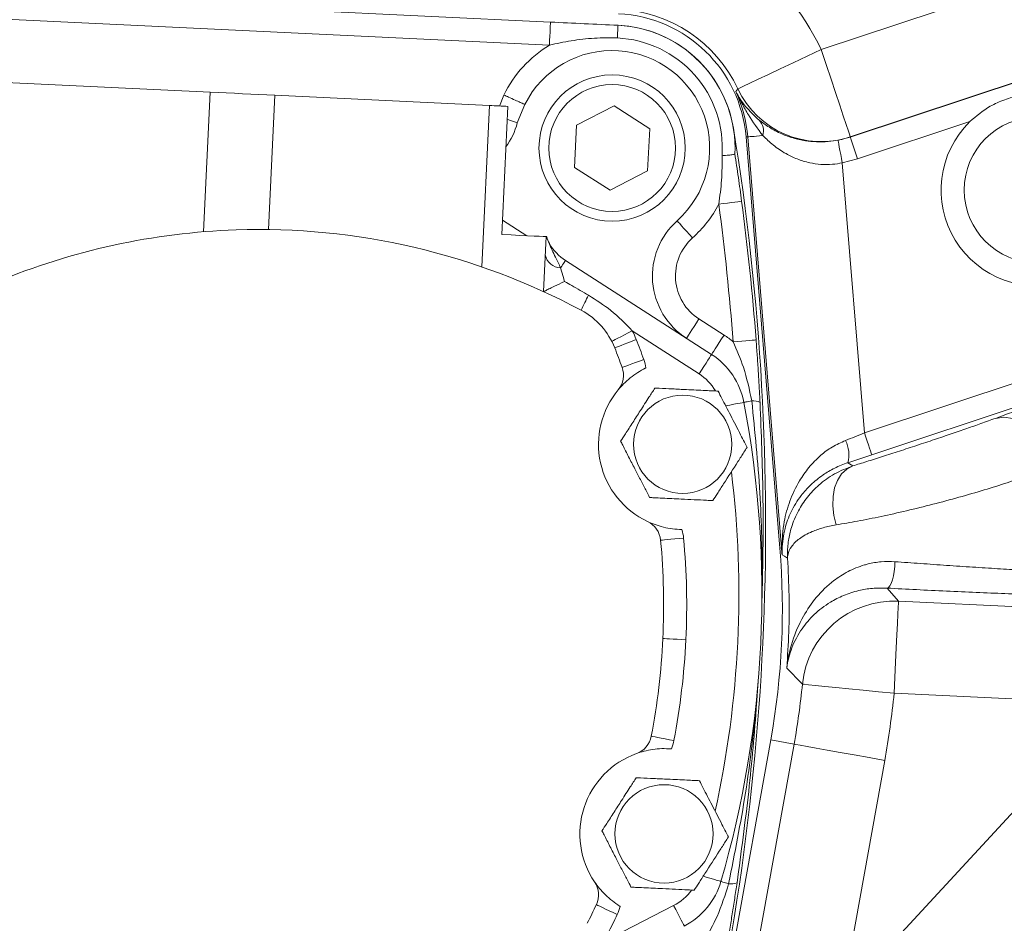
# Model space of a CAD drawing. Units: millimetres. Extents: x 11 to 1180, y 5 to 832.
# Drawn here: x 521 to 553, y 311 to 341 of the extents above; entities that cross this region are included whole.
import ezdxf

# ---------------------------------------------------------------- set-up
doc = ezdxf.new("R2010")
doc.units = ezdxf.units.MM
doc.layers.add('SLD-0', color=7, linetype='Continuous')
doc.styles.add('SLDTEXTSTYLE0', font='TXT', dxfattribs={"width": 0.605})
doc.dimstyles.new('SLDDIMSTYLE1', dxfattribs={"dimtxt": 3, "dimasz": 4.572, "dimexe": 0, "dimexo": 0.0625, "dimgap": 0.75, "dimtad": 0, "dimdec": 1, "dimlfac": 4, "dimrnd": 1e-09, "dimzin": 12, "dimdsep": 46, "dimtxsty": 'SLDTEXTSTYLE0', "dimsah": 1, "dimcen": 0.09, "dimadec": 0, "dimazin": 0, "dimtfac": 1, "dimtdec": 3, "dimtofl": 0, "dimtmove": 0, "dimatfit": 3, "dimfxl": 0, "dimfrac": 2, "dimtolj": 1, "dimtzin": 12, "dimarcsym": 0})
doc.dimstyles.new('SLDDIMSTYLE6', dxfattribs={"dimtxt": 0, "dimasz": 4.572, "dimexe": 0, "dimexo": 0.0625, "dimgap": 0, "dimtad": 0, "dimtih": 1, "dimtoh": 1, "dimdec": 0, "dimrnd": 1e-09, "dimzin": 0, "dimdsep": 46, "dimtxsty": 'Standard', "dimsah": 1, "dimcen": 0.09, "dimadec": 0, "dimazin": 0, "dimtfac": 4.572, "dimtdec": 0, "dimtofl": 0, "dimtmove": 0, "dimatfit": 3, "dimfxl": 0, "dimfrac": 2, "dimtolj": 1, "dimtzin": 0, "dimarcsym": 0})

# ---------------------------------------------------------------- blocks, each defined once
blk = doc.blocks.new('*D17')
at = {"layer": 'SLD-0'}
for p, q in [((579.043, 339.612), (579.043, 118.246)), ((566.745, 281.872), (566.745, 118.246)), ((566.745, 121.421), (552.092, 121.421)), ((579.043, 121.421), (591.613, 121.421))]:
    blk.add_line(p, q, dxfattribs=at)
for points in [[(566.745, 121.421), (562.173, 122.183), (562.173, 120.659)], [(579.043, 121.421), (583.615, 120.659), (583.615, 122.183)]]:
    blk.add_solid(points, dxfattribs=at)
at = {"layer": 'SLD-0', "insert": (593.2, 122.988), "char_height": 3, "attachment_point": 1, "style": 'SLDTEXTSTYLE0'}
blk.add_mtext('49.2', dxfattribs=at)

msp = doc.modelspace()

# ---------------------------------------------------------------- linework, layer by layer
at = {"color": 7, "linetype": 'Continuous', "lineweight": 15}
for p, q in [((546.719801, 339.90845), (561.309268, 344.757444)), ((506.654796, 342.301496), (537.905995, 340.804717)), ((562.255139, 341.911542), (547.665675, 337.062547)), ((537.870117, 340.055575), (506.618921, 341.552354)), ((547.664319, 337.059389), (560.755276, 341.410334)), ((519.931608, 338.852526), (526.823473, 338.522439)), ((526.605696, 333.975463), (526.823473, 338.522439)), ((543.939383, 338.542327), (544.006389, 338.631256)), ((528.726642, 334.047688), (528.936115, 338.421254)), ((528.936115, 338.421254), (535.916791, 338.086914)), ((535.665308, 332.836222), (535.916791, 338.086914)), ((536.318839, 333.88774), (536.518578, 338.058091)), ((536.82517, 337.522298), (537.070897, 338.120726)), ((539.977834, 338.076795), (538.75569, 337.447135)), ((541.134213, 337.333215), (539.977834, 338.076795)), ((551.556323, 337.562877), (547.900787, 336.347913)), ((538.75569, 337.447135), (538.689916, 336.073893)), ((541.068439, 335.959974), (541.134213, 337.333215)), ((544.27131, 337.062604), (544.32425, 337.066963)), ((544.27131, 337.062604), (545.373172, 323.680009)), ((545.426112, 323.684369), (544.32425, 337.066963)), ((547.266167, 336.956681), (547.664319, 337.059389)), ((547.665675, 337.062547), (547.664319, 337.059389)), ((543.907967, 336.511898), (543.907978, 336.51217)), ((547.900787, 336.347913), (547.403135, 336.219618)), ((538.689916, 336.073893), (539.846291, 335.330313)), ((539.846291, 335.330313), (541.068439, 335.959974)), ((547.403135, 336.219618), (548.127233, 327.425144)), ((537.136682, 333.848569), (536.341452, 334.359922)), ((537.678894, 332.0301), (537.76455, 333.818497)), ((537.76455, 333.818497), (537.786641, 333.817439)), ((538.392112, 333.041294), (543.149658, 329.982067)), ((542.737131, 331.139008), (543.555301, 330.612902)), ((542.744011, 329.351232), (540.569168, 330.749714)), ((548.127233, 327.425144), (556.026005, 330.050402)), ((556.262473, 329.338926), (548.363701, 326.713668)), ((547.58706, 326.457895), (547.7429, 326.353341)), ((545.373172, 323.680009), (545.426112, 323.684369)), ((548.862616, 322.375021), (549.234471, 321.947308)), ((565.782177, 318.152343), (549.090999, 318.951768)), ((545.07392, 317.431915), (542.698112, 304.215883)), ((545.07392, 317.431915), (545.834952, 317.295107)), ((543.459148, 304.079076), (545.834952, 317.295107)), ((548.786609, 316.764497), (546.410803, 303.548464)), ((539.61625, 310.853726), (541.914792, 312.037955))]:
    msp.add_line(p, q, dxfattribs=at)
at = {"color": 8, "linetype": 'Continuous', "lineweight": 15}
for p, q in [((536.239893, 338.071439), (536.386967, 338.42962)), ((549.234471, 321.947308), (556.844202, 321.582838))]:
    msp.add_line(p, q, dxfattribs=at)
at = {"color": 7, "linetype": 'Continuous', "lineweight": 15, "flags": 128}
for points in [[(537.870117, 340.055575), (537.877117, 340.201726), (537.883845, 340.342259), (537.890051, 340.471776), (537.895486, 340.585298), (537.899949, 340.678464), (537.903265, 340.747692), (537.905306, 340.790322), (537.905995, 340.804717)], [(540.083703, 340.287193), (540.087958, 340.376068), (540.091828, 340.456843), (540.095233, 340.52798), (540.098116, 340.588126), (540.100415, 340.636136), (540.102088, 340.671096), (540.103108, 340.692342), (540.103447, 340.69947)], [(544.006389, 338.631256), (544.058387, 338.655732), (544.188586, 338.717015), (544.393156, 338.813306), (544.66609, 338.941775), (544.999369, 339.098647), (545.383197, 339.279314), (545.806297, 339.478466), (546.256241, 339.690252), (546.719801, 339.90845)], [(547.665675, 337.062547), (547.647548, 337.117085), (547.602162, 337.253639), (547.530853, 337.468199), (547.435709, 337.75446), (547.319532, 338.104011), (547.185731, 338.50658), (547.038243, 338.95034), (546.881397, 339.422252), (546.719801, 339.90845)], [(526.823473, 338.522439), (527.086277, 338.509852), (527.350173, 338.497213), (527.614803, 338.484538), (527.879794, 338.471846), (528.144789, 338.459155), (528.409415, 338.44648), (528.673314, 338.433841), (528.936115, 338.421254)], [(535.916791, 338.086914), (535.994143, 338.083209), (536.071048, 338.079526), (536.147431, 338.075867), (536.223204, 338.072238), (536.298287, 338.068642), (536.372595, 338.065083), (536.446051, 338.061565), (536.518578, 338.058091)], [(544.819866, 337.10777), (544.710831, 337.098792), (544.614472, 337.090858), (544.53126, 337.084007), (544.461601, 337.078272), (544.405834, 337.07368), (544.36423, 337.070255), (544.33699, 337.068012), (544.32425, 337.066963)], [(547.403135, 336.219618), (547.376894, 336.36084), (547.351622, 336.496834), (547.328257, 336.622565), (547.307667, 336.733377), (547.290609, 336.825169), (547.277716, 336.894542), (547.269468, 336.938927), (547.266167, 336.956681)], [(547.900787, 336.347913), (547.855398, 336.484478), (547.811697, 336.615967), (547.771306, 336.737495), (547.735725, 336.844544), (547.706281, 336.933137), (547.684067, 336.999982), (547.669903, 337.042593), (547.664319, 337.059389)], [(543.384311, 334.873496), (543.529351, 334.892765), (543.668822, 334.911293), (543.79736, 334.928369), (543.91002, 334.943336), (544.002481, 334.955619), (544.071183, 334.964747), (544.113491, 334.970367), (544.127778, 334.972265)], [(542.028264, 334.336636), (542.037868, 334.325893), (542.066314, 334.294076), (542.112511, 334.242408), (542.174679, 334.172875), (542.250429, 334.088148), (542.336856, 333.991484), (542.430629, 333.886598), (542.528153, 333.777521)], [(536.318839, 333.88774), (536.62717, 333.872972), (536.909108, 333.859469), (537.158643, 333.847517), (537.370478, 333.837372), (537.540097, 333.829248), (537.6639, 333.823318), (537.739252, 333.819709), (537.76455, 333.818497)], [(538.392112, 333.041294), (538.389497, 333.037227), (538.381685, 333.025078), (538.368781, 333.005007), (538.350944, 332.977268), (538.328406, 332.942222), (538.301461, 332.90032), (538.270456, 332.852102), (538.235792, 332.798189)], [(538.235792, 332.798189), (538.275611, 332.662573), (538.318922, 332.515089), (538.364761, 332.358978)], [(542.331484, 330.508173), (542.339281, 330.520294), (542.362363, 330.556192), (542.39985, 330.614487), (542.450295, 330.69294), (542.511766, 330.788534), (542.581898, 330.897598), (542.657991, 331.015938), (542.737131, 331.139008)], [(539.901667, 330.407745), (539.914493, 330.414316), (539.95248, 330.433776), (540.014163, 330.465377), (540.097174, 330.507905), (540.198327, 330.559726), (540.313729, 330.618848), (540.438947, 330.682999), (540.569168, 330.749714)], [(543.149658, 329.982067), (543.157452, 329.994188), (543.180533, 330.030087), (543.218021, 330.088382), (543.268465, 330.166835), (543.329936, 330.262429), (543.400069, 330.371492), (543.476165, 330.489832), (543.555301, 330.612902)], [(539.997541, 330.195662), (540.010948, 330.200949), (540.050649, 330.216607), (540.115122, 330.242036), (540.201892, 330.276257), (540.307619, 330.317956), (540.428241, 330.365529), (540.559125, 330.417149), (540.69524, 330.470831)], [(543.850288, 330.397924), (543.996189, 330.408947), (544.136484, 330.419546), (544.265781, 330.429315), (544.379112, 330.437877), (544.472118, 330.444904), (544.541229, 330.450125), (544.583787, 330.453341), (544.598155, 330.454427)], [(543.149658, 329.982067), (543.141861, 329.969946), (543.118779, 329.934048), (543.081292, 329.875752), (543.030848, 329.7973), (542.969377, 329.701705), (542.899244, 329.592642), (542.823151, 329.474301), (542.744011, 329.351232)], [(540.236667, 329.561953), (540.250228, 329.566839), (540.290375, 329.581313), (540.355575, 329.604817), (540.443321, 329.636447), (540.55024, 329.67499), (540.672221, 329.718963), (540.804577, 329.766675), (540.942226, 329.816295)], [(544.201416, 328.422177), (544.20567, 328.422982), (544.218388, 328.42539), (544.239421, 328.429373), (544.268527, 328.434884), (544.30537, 328.441859), (544.349518, 328.45022), (544.400473, 328.459867), (544.457637, 328.470691)], [(552.391049, 327.901472), (552.66846, 327.942024), (552.958187, 327.899641), (553.245042, 327.776543), (553.513988, 327.579184), (553.750925, 327.31791), (553.943432, 327.006417), (554.081418, 326.661035), (554.157651, 326.299868)], [(548.363701, 326.713668), (548.358119, 326.730464), (548.343955, 326.773075), (548.32174, 326.839919), (548.292295, 326.928512), (548.256715, 327.035562), (548.216323, 327.15709), (548.172622, 327.288579), (548.127233, 327.425144)], [(547.7429, 326.353341), (547.549181, 326.249753), (547.382545, 326.091016), (547.249377, 325.883216), (547.154789, 325.634326), (547.102407, 325.353889), (547.094238, 325.052661), (547.1306, 324.742195), (547.210094, 324.434401)], [(541.491204, 323.933075), (541.505554, 323.934407), (541.548048, 323.938354), (541.617059, 323.944762), (541.709934, 323.953386), (541.823097, 323.963895), (541.952208, 323.975885), (542.092298, 323.988893), (542.23799, 324.002424)], [(545.437244, 323.685286), (545.435183, 323.685116), (545.433313, 323.684962), (545.431637, 323.684824), (545.430147, 323.684701), (545.42885, 323.684595), (545.427748, 323.684504), (545.426831, 323.684427), (545.426112, 323.684369)], [(545.622983, 323.353379), (545.523667, 323.412224), (545.443569, 323.459526)], [(548.862616, 322.375021), (548.909585, 322.393806), (548.95605, 322.445757), (548.999899, 322.528514), (549.039141, 322.638319), (549.071994, 322.770181), (549.096965, 322.918111), (549.11292, 323.075389), (549.119134, 323.234872)], [(549.234471, 321.947308), (549.231722, 321.889903), (549.224837, 321.746168), (549.214021, 321.520326), (549.199589, 321.219013), (549.181969, 320.851085), (549.161673, 320.427348), (549.139301, 319.960254), (549.115511, 319.46353), (549.090999, 318.951768)], [(541.562834, 320.731308), (541.577228, 320.730618), (541.61986, 320.728577), (541.689087, 320.725261), (541.782253, 320.7208), (541.895774, 320.715363), (542.025291, 320.709159), (542.165828, 320.702429), (542.311975, 320.695429)], [(546.106619, 319.247245), (546.163809, 319.241583), (546.307009, 319.227406), (546.532009, 319.205129), (546.832201, 319.175407), (547.198758, 319.139115), (547.620916, 319.097319), (548.08627, 319.051244), (548.581145, 319.002248), (549.090999, 318.951768)], [(541.185536, 317.551044), (541.199692, 317.548345), (541.241617, 317.540356), (541.3097, 317.527381), (541.401324, 317.509921), (541.512967, 317.488645), (541.640338, 317.464371), (541.778547, 317.438034), (541.922276, 317.410642)], [(545.834952, 317.295107), (545.891513, 317.284939), (546.033145, 317.259479), (546.255675, 317.219475), (546.552577, 317.166102), (546.915115, 317.100928), (547.332645, 317.025871), (547.792895, 316.943133), (548.282345, 316.855147), (548.786609, 316.764497)], [(543.454312, 312.823474), (543.458474, 312.822265), (543.470901, 312.818651), (543.491457, 312.812678), (543.519904, 312.804409), (543.555909, 312.793945), (543.599062, 312.781404), (543.648858, 312.766931), (543.704726, 312.750693)], [(539.398786, 312.067828), (539.411814, 312.061669), (539.450397, 312.043424), (539.513052, 312.013797), (539.597374, 311.973925), (539.700118, 311.92534), (539.817338, 311.869911), (539.94453, 311.809766), (540.076804, 311.747219)], [(542.258289, 311.37124), (542.251688, 311.384051), (542.232142, 311.421992), (542.200398, 311.483602), (542.15768, 311.566516), (542.105627, 311.667548), (542.046242, 311.782814), (541.981806, 311.907887), (541.914792, 312.037955)]]:
    msp.add_lwpolyline(points, dxfattribs=at)
at = {"color": 8, "linetype": 'Continuous', "lineweight": 15, "flags": 128}
for points in [[(544.201416, 328.422177), (544.187256, 328.419496), (544.14532, 328.411555), (544.077226, 328.398661), (543.98558, 328.381309), (543.873911, 328.360165), (543.746509, 328.336042), (543.610659, 328.310318)], [(543.454312, 312.823474), (543.440477, 312.827495), (543.399491, 312.839407), (543.332939, 312.85875), (543.243372, 312.884781), (543.134236, 312.9165), (543.009725, 312.952689), (542.876952, 312.991278)]]:
    msp.add_lwpolyline(points, dxfattribs=at)
at = {"color": 7, "linetype": 'Continuous', "lineweight": 15}
for centre, radius in [((539.912064, 336.703554), 2.38125), ((539.912064, 336.703554), 2.06375), ((553.748607, 335.335879), 2.375), ((542.209128, 327.057627), 1.600047), ((541.601557, 314.372181), 1.600047)]:
    msp.add_circle(centre, radius, dxfattribs=at)
for centre, radius, start, end in [((539.911065, 336.703602), 7.525288, 25.2061927, 87.2579087), ((539.911065, 336.703602), 4.375, 4.7068503, 87.2579087), ((539.911065, 336.703602), 4.526316, 25.2061927, 87.2579087), ((539.912064, 336.703554), 4.000496, 357.2540111, 87.2579174), ((539.912064, 336.703554), 4.0005, 9.2696353, 87.2579087), ((539.912064, 336.703554), 3.587746, 356.0006064, 87.2579174), ((539.912064, 336.703554), 3.924997, 121.3484868, 153.9112764), ((539.912064, 336.703554), 3.174997, 311.7990669, 153.4900122), ((539.911065, 336.703602), 4.428119, 4.7068503, 24.5343288), ((546.721038, 339.91133), 3.001317, 205.245909, 288.3451761), ((553.748607, 335.335879), 3.125, 134.5499512, 82.2198195), ((544.304481, 337.250968), 0.534909, 344.4722084, 42.9193886), ((534.493592, 338.143843), 2.413, 324.3913901, 345.0733611), ((464.627117, 324.416136), 80.281585, 345.24618221, 9.26963528), ((464.65732, 324.414705), 80.16867, 4.32062477, 7.56736825), ((539.912064, 336.703554), 3.924997, 311.7990669, 332.2083833), ((464.65732, 324.414705), 79.41867, 4.32062477, 7.56736825), ((543.636576, 332.537778), 2.412998, 131.7990669, 237.2579087), ((528.421698, 311.82478), 22.225, 91.94498, 112.6616926), ((528.421698, 311.82478), 22.225, 61.8541249, 91.94498), ((538.522397, 333.963237), 0.750062, 191.2245946, 209.5515894), ((543.636576, 332.537778), 1.662998, 131.7990669, 237.2579087), ((539.250725, 334.376562), 1.5875, 209.5745326, 237.2579087), ((538.261651, 333.335378), 0.537812, 192.1918716, 267.2439982), ((543.734078, 329.328296), 5.262705, 150.6313367, 156.5609237), ((537.782352, 329.321996), 2.38125, 21.5241718, 61.8541249), ((537.782352, 329.321996), 3.13125, 21.5241718, 27.1265831), ((541.861738, 327.979165), 3.13125, 50.5751138, 57.2579087), ((518.768651, 321.823032), 22.820312, 19.8235243, 21.5241718), ((518.768651, 321.823032), 23.570312, 19.8235243, 21.5241718), ((541.861738, 327.979165), 2.38125, 10.7218626, 57.2579087), ((539.531113, 329.307609), 0.75, 320.3390014, 19.8235243), ((539.531113, 329.307609), 1.5, 9.0823473, 19.8235243), ((541.861738, 327.979165), 1.63125, 29.9252758, 57.2579087), ((542.247184, 327.055805), 2.778125, 140.3390014, 244.7898619), ((511.250952, 322.183099), 33.535938, 343.7939549, 10.7218626), ((544.512207, 328.04503), 0.429145, 60.1172618, 97.3054708), ((546.587713, 326.716767), 1.032332, 345.4772063, 26.8120799), ((511.250952, 322.183099), 32.785937, 347.5436108, 6.9722067), ((540.744417, 323.863728), 0.75, 5.3053389, 64.7898619), ((540.744417, 323.863728), 1.5, 5.3053389, 16.046516), ((518.768651, 321.823032), 22.820312, 357.2579234, 5.3053389), ((518.768651, 321.823032), 23.570313, 357.2579234, 5.3053389), ((521.329531, 321.700369), 24.125, 349.8089672, 4.7068503), ((521.329531, 321.700369), 24.178119, 4.1724252, 4.7068503), ((545.031167, 323.618063), 0.411604, 2.2011155, 9.3996632), ((549.093148, 318.94928), 3.001356, 87.3011441, 174.3024805), ((518.768652, 321.823044), 22.820312, 349.2104785, 357.257894), ((518.768652, 321.823044), 23.570312, 349.2104785, 357.257895), ((521.329531, 321.700369), 24.898232, 349.8089672, 354.3457025), ((521.329531, 321.700369), 27.897204, 349.8089672, 354.3457025), ((540.448794, 317.691445), 0.75, 289.7259556, 349.2104785), ((540.448794, 317.691445), 1.5, 338.4693015, 349.2104785), ((541.639613, 314.370358), 2.778125, 109.7259556, 214.1768161), ((538.720767, 312.388438), 0.75, 334.6922932, 34.1768161), ((541.167685, 313.488062), 1.63125, 297.2579087, 324.5905417), ((541.167685, 313.488062), 2.38125, 297.2579087, 343.7939549), ((543.799729, 313.169147), 0.429104, 257.2089208, 294.4005351), ((518.768652, 321.823044), 22.820312, 332.9916457, 334.6922932), ((538.720767, 312.388438), 1.5, 334.6922932, 345.4334702), ((518.768652, 321.823044), 23.570312, 332.9916457, 334.6922932)]:
    msp.add_arc(centre, radius, start, end, dxfattribs=at)
for centre, major_axis, ratio, start_param, end_param in [((559.164102, 330.001515), (8.774283, 2.918493), 0.02442363, 1.90727301, 2.44449004), ((548.11894, 327.525866), (2.914788, 1.156619), 0.030831567, 4.489376694, 4.703000248), ((548.355408, 326.814391), (3.662344, 1.217868), 0.025442309, 4.492569423, 4.706192977)]:
    msp.add_ellipse(centre, major_axis=major_axis, ratio=ratio, start_param=start_param, end_param=end_param, dxfattribs=at)
for points, knots in [([(537.905995, 340.804717), (538.272197, 340.787177), (539.004437, 340.752107), (539.737165, 340.717013), (540.103447, 340.69947)], [0, 0, 0, 0, 0.500111128, 1, 1, 1, 1]), ([(540.083703, 340.287193), (539.833005, 340.290648), (539.328417, 340.297603), (538.588701, 340.206576), (538.105328, 340.105002), (537.870117, 340.055575)], [0, 0, 0, 0, 0.336406171, 0.677093809, 1, 1, 1, 1]), ([(543.939383, 338.542327), (543.939834, 338.54145), (543.983661, 338.456405), (544.080374, 338.291901), (544.301426, 337.979883), (544.539338, 337.760121), (544.696201, 337.615224)], [0, 0, 0, 0, 0.00265301, 0.257340985, 0.510341984, 1, 1, 1, 1]), ([(544.819866, 337.10777), (544.654395, 337.329701), (544.401975, 337.668251), (544.134088, 338.155983), (544.003371, 338.410913), (543.939961, 338.541139), (543.939383, 338.542327)], [0, 0, 0, 0, 0.48467562, 0.739355409, 0.997621734, 1, 1, 1, 1]), ([(536.386967, 338.42962), (536.390217, 338.428159), (536.440758, 338.40544), (536.567883, 338.348231), (536.757183, 338.262833), (536.930532, 338.184401), (537.048257, 338.131008), (537.06335, 338.124153), (537.070897, 338.120726)], [0, 0, 0, 0, 0.009109684, 0.141677762, 0.35638794, 0.570972031, 0.78548471, 1, 1, 1, 1]), ([(554.171647, 338.432113), (554.007874, 338.446873), (553.675819, 338.476801), (553.176577, 338.421267), (552.683019, 338.287572), (552.113887, 338.034946), (551.768682, 337.742673), (551.556323, 337.562877)], [0, 0, 0, 0, 0.172629173, 0.350011774, 0.526522364, 0.708732252, 1, 1, 1, 1]), ([(536.82517, 337.522298), (536.817134, 337.525004), (536.801064, 337.530417), (536.682979, 337.570165), (536.558975, 337.611381), (536.498149, 337.631598)], [0, 0, 0, 0, 0.337529304, 0.675048256, 1, 1, 1, 1]), ([(544.696201, 337.615224), (544.801748, 337.534792), (545.012701, 337.374036), (545.392896, 337.173146), (545.79424, 337.025895), (546.284529, 336.913758), (546.798532, 336.884912), (547.159583, 336.940324), (547.266167, 336.956681)], [0, 0, 0, 0, 0.1924770855, 0.3846955891, 0.5277595171, 0.6705785711, 0.9027523836, 1, 1, 1, 1]), ([(547.403135, 336.219618), (547.296881, 336.201424), (546.93986, 336.140292), (546.425127, 336.186747), (545.930697, 336.339172), (545.52821, 336.532448), (545.144862, 336.792638), (544.928244, 337.002681), (544.819866, 337.10777)], [0, 0, 0, 0, 0.100162878, 0.336552276, 0.479710758, 0.623112604, 0.811436869, 1, 1, 1, 1]), ([(543.384311, 334.873496), (543.419638, 335.13478), (543.490576, 335.659436), (543.490907, 336.187994), (543.491074, 336.453323)], [0, 0, 0, 0, 0.4980115847, 1, 1, 1, 1]), ([(543.491074, 336.453323), (543.492846, 336.453448), (543.51381, 336.454919), (543.607785, 336.461917), (543.751901, 336.475793), (543.882181, 336.49535), (543.899371, 336.506381), (543.907967, 336.511898)], [0, 0, 0, 0, 0.007187928, 0.085041843, 0.390905836, 0.695421874, 1, 1, 1, 1]), ([(543.907978, 336.51217), (543.946299, 336.257047), (544.022986, 335.746486), (544.092833, 335.230445), (544.127778, 334.972265)], [0, 0, 0, 0, 0.499691254, 1, 1, 1, 1]), ([(537.870054, 333.593042), (537.870701, 333.59127), (537.871898, 333.587992), (537.881189, 333.562949), (537.905813, 333.498819), (537.966032, 333.354855), (538.083553, 333.114564), (538.178935, 332.916345), (538.235792, 332.798189)], [0, 0, 0, 0, 0.044170559, 0.081699659, 0.149338175, 0.330151921, 0.600707901, 1, 1, 1, 1]), ([(537.679103, 332.030004), (537.687471, 332.033276), (537.704185, 332.039811), (537.812444, 332.095556), (537.992658, 332.184126), (538.190655, 332.276862), (538.328975, 332.342001), (538.363913, 332.358576), (538.364761, 332.358978)], [0, 0, 0, 0, 0.192445516, 0.384380087, 0.589367765, 0.8972244, 0.997504951, 1, 1, 1, 1]), ([(538.364761, 332.358978), (538.44183, 332.315578), (538.704082, 332.167892), (538.96411, 332.016308), (539.147724, 331.909269)], [0, 0, 0, 0, 0.293870512, 1, 1, 1, 1]), ([(539.147724, 331.909269), (539.393434, 331.753798), (539.913721, 331.424591), (540.342751, 330.982843), (540.569168, 330.749714)], [0, 0, 0, 0, 0.472257432, 1, 1, 1, 1]), ([(544.457637, 328.470691), (544.38004, 328.839557), (544.240768, 329.5016), (543.970135, 330.122823), (543.850288, 330.397924)], [0, 0, 0, 0, 0.557162541, 1, 1, 1, 1]), ([(544.598155, 330.454427), (544.610759, 330.283414), (544.636176, 329.938548), (544.66933, 329.431233), (544.699448, 328.929566), (544.717158, 328.588002), (544.726019, 328.417119)], [0, 0, 0, 0, 0.24758952, 0.499290096, 0.749495395, 1, 1, 1, 1]), ([(540.108488, 328.828926), (540.108875, 328.829393), (540.16397, 328.895713), (540.278629, 329.023372), (540.484128, 329.20933), (540.724991, 329.386258), (540.912547, 329.494559), (541.005557, 329.541019), (541.012306, 329.54439)], [0, 0, 0, 0, 0.001924568, 0.273713085, 0.544135514, 0.780873022, 0.984099764, 1, 1, 1, 1]), ([(540.189155, 327.154374), (540.239506, 327.232677), (540.363404, 327.425358), (540.583986, 327.768398), (540.839607, 328.165917), (541.091473, 328.55761), (541.240307, 328.789067), (541.303535, 328.887395)], [0, 0, 0, 0, 0.144792673, 0.356290736, 0.568854183, 0.816839803, 1, 1, 1, 1]), ([(541.303535, 328.887395), (541.350733, 328.885134), (541.524373, 328.876817), (541.8814, 328.859717), (542.38764, 328.835471), (542.828813, 328.814341), (543.177758, 328.797628), (543.300433, 328.791753), (543.36156, 328.788826)], [0, 0, 0, 0, 0.076260134, 0.280558033, 0.495813513, 0.787148041, 0.893939431, 1, 1, 1, 1]), ([(543.36156, 328.788826), (543.40193, 328.71047), (543.524177, 328.473195), (543.784992, 327.96696), (544.031953, 327.48762), (544.216372, 327.12967), (544.27806, 327.009938), (544.305213, 326.957235)], [0, 0, 0, 0, 0.143127046, 0.433416758, 0.759023003, 0.89392825, 1, 1, 1, 1]), ([(544.785441, 321.871159), (544.785442, 321.871289), (544.785443, 321.871477), (544.785487, 321.873251), (544.785544, 321.876329), (544.785681, 321.883179), (544.786034, 321.900735), (544.786637, 321.931552), (544.787519, 321.978997), (544.788694, 322.045636), (544.790337, 322.149102), (544.792733, 322.329932), (544.802004, 323.441843), (544.758326, 325.511287), (544.559125, 327.471845), (544.457637, 328.470691)], [0, 0, 0, 0, 0.000503894, 0.000723534, 0.001790807, 0.002459021, 0.004549995, 0.010576094, 0.016949862, 0.026553452, 0.041162119, 0.064207074, 0.108853787, 0.545987763, 1, 1, 1, 1]), ([(544.726019, 328.417119), (544.765707, 327.416121), (544.824437, 325.934879), (544.828674, 323.981064), (544.813957, 322.927245), (544.798366, 322.306231), (544.793394, 322.127857), (544.790404, 322.025805), (544.788401, 321.959872), (544.786946, 321.912916), (544.785938, 321.88089), (544.785492, 321.866843), (544.785359, 321.862641)], [0, 0, 0, 0, 0.454399503, 0.672404409, 0.890572849, 0.935367427, 0.958648695, 0.973557498, 0.983515416, 0.99029641, 0.997097553, 1, 1, 1, 1]), ([(547.7429, 326.353341), (547.891697, 326.399152), (548.18928, 326.490772), (548.705929, 326.654427), (549.258039, 326.832391), (549.829983, 327.019799), (550.402615, 327.21043), (550.950928, 327.39576), (551.460405, 327.570939), (551.958198, 327.744965), (552.237915, 327.846103), (552.391049, 327.901472)], [0, 0, 0, 0, 0.111958871, 0.223908901, 0.336003902, 0.448072778, 0.557159294, 0.666221582, 0.770215831, 0.874202691, 1, 1, 1, 1]), ([(541.132805, 325.322785), (541.091112, 325.403709), (540.996842, 325.586683), (540.829387, 325.911714), (540.643576, 326.27236), (540.450683, 326.646763), (540.29178, 326.955179), (540.211206, 327.111573), (540.189155, 327.154374)], [0, 0, 0, 0, 0.145135025, 0.328155554, 0.512125935, 0.718536199, 0.922970335, 1, 1, 1, 1]), ([(544.305213, 326.957235), (544.271985, 326.905559), (544.185843, 326.771593), (543.918961, 326.356561), (543.627253, 325.902913), (543.344171, 325.462674), (543.238215, 325.297898), (543.190834, 325.224214)], [0, 0, 0, 0, 0.109241981, 0.283198467, 0.680477539, 0.857117987, 1, 1, 1, 1]), ([(545.437244, 323.685286), (545.451102, 323.970052), (545.475885, 324.479301), (545.682641, 325.2166), (545.957947, 325.808161), (546.306029, 326.308908), (546.665491, 326.678612), (547.067653, 326.981875), (547.360197, 327.114785), (547.50906, 327.182417)], [0, 0, 0, 0, 0.21650281, 0.387172939, 0.561436161, 0.682311321, 0.806072525, 0.901318607, 1, 1, 1, 1]), ([(547.58706, 326.457895), (547.439826, 326.402516), (547.145009, 326.291627), (546.737819, 326.044886), (546.368586, 325.742555), (546.011327, 325.339225), (545.721499, 324.861401), (545.49853, 324.268694), (545.462528, 323.861032), (545.442466, 323.633871)], [0, 0, 0, 0, 0.096758212, 0.193745666, 0.315850592, 0.438185222, 0.610444495, 0.782929035, 1, 1, 1, 1]), ([(545.622983, 323.353379), (545.622912, 323.354901), (545.622816, 323.356985), (545.62269, 323.359858), (545.622542, 323.363186), (545.622281, 323.36929), (545.621852, 323.380251), (545.6212, 323.398761), (545.620362, 323.430043), (545.619622, 323.482936), (545.620391, 323.57261), (545.627486, 323.725623), (545.657187, 323.992189), (545.74993, 324.399385), (545.948353, 324.876415), (546.254287, 325.342716), (546.643726, 325.753238), (547.133453, 326.11437), (547.539833, 326.273716), (547.7429, 326.353341)], [0, 0, 0, 0, 0.001239389, 0.001697709, 0.002338023, 0.003948267, 0.00666686, 0.011258157, 0.019012304, 0.032113215, 0.054274366, 0.091902283, 0.156506923, 0.27149773, 0.427359284, 0.563943011, 0.70045452, 0.85031733, 1, 1, 1, 1]), ([(554.157651, 326.299868), (553.931473, 326.213329), (553.518436, 326.055294), (552.780373, 325.805381), (552.0234, 325.566662), (551.205766, 325.329012), (550.350233, 325.099393), (549.492179, 324.88903), (548.662513, 324.704203), (547.883875, 324.548288), (547.434691, 324.472364), (547.210094, 324.434401)], [0, 0, 0, 0, 0.126948872, 0.231829258, 0.336714126, 0.446139092, 0.555574302, 0.667071905, 0.778579308, 0.889287687, 1, 1, 1, 1]), ([(543.190834, 325.224214), (543.187783, 325.22436), (543.128779, 325.227185), (542.935771, 325.236433), (542.583323, 325.253311), (542.098703, 325.276523), (541.656325, 325.29771), (541.30851, 325.314369), (541.179456, 325.32055), (541.132805, 325.322785)], [0, 0, 0, 0, 0.005845324, 0.113067353, 0.308032543, 0.504156645, 0.791101223, 0.92448525, 1, 1, 1, 1]), ([(542.185974, 324.278354), (542.080705, 324.284307), (541.863978, 324.296562), (541.56469, 324.358254), (541.300522, 324.438337), (541.142356, 324.505353), (541.06442, 324.542033), (541.063872, 324.542291)], [0, 0, 0, 0, 0.221355657, 0.455722402, 0.726215295, 0.998076362, 1, 1, 1, 1]), ([(547.210094, 324.434401), (547.063487, 324.405587), (546.770157, 324.347938), (546.355366, 324.19625), (545.987762, 323.989334), (545.736292, 323.734762), (545.644941, 323.532546), (545.626114, 323.413844), (545.623557, 323.374558), (545.623129, 323.360934), (545.623019, 323.355876), (545.622993, 323.354097), (545.622983, 323.353379)], [0, 0, 0, 0, 0.143673679, 0.287459616, 0.503857512, 0.720456313, 0.907528976, 0.967698163, 0.988629057, 0.995991121, 0.998383583, 1, 1, 1, 1]), ([(545.443569, 323.459526), (545.443494, 323.461013), (545.439714, 323.536135), (545.438466, 323.611456), (545.437244, 323.685286)], [0, 0, 0, 0, 0.019794243, 1, 1, 1, 1]), ([(545.442466, 323.633871), (545.441944, 323.576894), (545.44141, 323.518711), (545.443525, 323.460728), (545.443569, 323.459526)], [0, 0, 0, 0, 0.979269792, 1, 1, 1, 1]), ([(545.597424, 319.76811), (545.622717, 320.1604), (545.67345, 320.947237), (545.682932, 322.147229), (545.643219, 322.946239), (545.622983, 323.353379)], [0, 0, 0, 0, 0.327793574, 0.657473323, 1, 1, 1, 1]), ([(545.597424, 319.76811), (545.597595, 319.769669), (545.629935, 320.064488), (545.753072, 320.644977), (546.088105, 321.417642), (546.541364, 322.086213), (547.039509, 322.573338), (547.576482, 322.922877), (547.97049, 323.087217), (548.337965, 323.18659), (548.663129, 323.245846), (548.967196, 323.238529), (549.119134, 323.234872)], [0, 0, 0, 0, 0.000964529, 0.182319025, 0.363625166, 0.511522202, 0.659116822, 0.754645544, 0.849927952, 0.869199763, 0.934640917, 1, 1, 1, 1]), ([(549.119134, 323.234872), (549.395105, 323.214678), (549.94707, 323.174288), (550.803671, 323.114121), (551.650501, 323.057395), (552.470882, 323.005572), (553.23711, 322.960883), (553.845287, 322.928515), (554.169123, 322.913412), (554.29132, 322.907713)], [0, 0, 0, 0, 0.1509520133, 0.3019167534, 0.4529261857, 0.6039397462, 0.7559212381, 0.907899257, 1, 1, 1, 1]), ([(548.862616, 322.375021), (548.70011, 322.376756), (548.374759, 322.380228), (547.893712, 322.293593), (547.433316, 322.141794), (546.933874, 321.882325), (546.46974, 321.522347), (546.047123, 321.023338), (545.737181, 320.440749), (545.625975, 319.99684), (545.597585, 319.7694), (545.597424, 319.76811)], [0, 0, 0, 0, 0.0729433513, 0.1460384026, 0.2411414249, 0.3364434752, 0.4847464037, 0.6332929622, 0.8161012936, 0.9989562561, 1, 1, 1, 1]), ([(554.802681, 322.13262), (554.662324, 322.13564), (554.29047, 322.143639), (553.591918, 322.163917), (552.711812, 322.194429), (551.76948, 322.232064), (550.796793, 322.275369), (549.813001, 322.323304), (549.179405, 322.357782), (548.862616, 322.375021)], [0, 0, 0, 0, 0.0921336897, 0.2440944911, 0.3960574669, 0.5470165356, 0.6979717945, 0.8489906144, 1, 1, 1, 1]), ([(546.106619, 319.247245), (546.082136, 319.272543), (545.913835, 319.446451), (545.74322, 319.619896), (545.597424, 319.76811)], [0, 0, 0, 0, 0.145467747, 1, 1, 1, 1]), ([(543.704726, 312.750693), (543.901213, 313.735267), (544.286881, 315.667812), (544.52811, 317.723612), (544.62517, 318.831316), (544.640061, 319.011549), (544.648316, 319.114699), (544.653521, 319.181146), (544.657171, 319.228454), (544.65952, 319.259198), (544.660878, 319.277139), (544.661392, 319.283931), (544.661643, 319.28722), (544.661741, 319.288561), (544.661748, 319.288655), (544.66175, 319.288687)], [0, 0, 0, 0, 0.454011008, 0.891143734, 0.935790654, 0.95883527, 0.973444349, 0.983047791, 0.989421474, 0.995447369, 0.997538713, 0.99843119, 0.999275848, 0.999759001, 1, 1, 1, 1]), ([(544.662484, 319.297175), (544.662465, 319.296871), (544.662237, 319.293106), (544.661244, 319.277968), (544.659281, 319.247169), (544.656214, 319.200022), (544.651914, 319.134312), (544.645137, 319.032386), (544.633038, 318.854383), (544.589236, 318.23515), (544.503185, 317.184782), (544.312258, 315.240301), (544.11217, 313.770992), (543.976997, 312.778372)], [0, 0, 0, 0, 0.0002348557, 0.0029039737, 0.0097050138, 0.0164860903, 0.0264441942, 0.0413530048, 0.0646340297, 0.1094288196, 0.3273842362, 0.5456013231, 1, 1, 1, 1]), ([(540.701934, 316.985456), (540.702505, 316.98566), (540.783717, 317.01471), (540.947383, 317.066325), (541.218064, 317.120785), (541.521861, 317.153594), (541.738769, 317.145081), (541.844127, 317.140945)], [0, 0, 0, 0, 0.001925636, 0.273786978, 0.544278525, 0.778643597, 1, 1, 1, 1]), ([(539.581586, 314.468927), (539.631937, 314.54723), (539.755836, 314.73991), (539.976416, 315.08295), (540.232034, 315.480471), (540.483901, 315.872163), (540.632734, 316.103619), (540.695962, 316.201947)], [0, 0, 0, 0, 0.1447925169, 0.3562915757, 0.5688539757, 0.8168399091, 1, 1, 1, 1]), ([(540.695962, 316.201947), (540.743162, 316.199687), (540.916803, 316.191373), (541.27383, 316.17427), (541.78007, 316.150026), (542.221244, 316.128894), (542.57019, 316.112182), (542.692865, 316.106306), (542.753991, 316.103378)], [0, 0, 0, 0, 0.076261499, 0.280557396, 0.495814267, 0.787148358, 0.893939581, 1, 1, 1, 1]), ([(542.753991, 316.103378), (542.794361, 316.025023), (542.916608, 315.787748), (543.177423, 315.281513), (543.424383, 314.802173), (543.608804, 314.444224), (543.670489, 314.324492), (543.697641, 314.271788)], [0, 0, 0, 0, 0.14312686, 0.433417244, 0.759023441, 0.893928466, 1, 1, 1, 1]), ([(540.525236, 312.637338), (540.483543, 312.718263), (540.389274, 312.901237), (540.221813, 313.226265), (540.036004, 313.586913), (539.84311, 313.961315), (539.684211, 314.269733), (539.603637, 314.426126), (539.581586, 314.468927)], [0, 0, 0, 0, 0.145135022, 0.328155951, 0.512127105, 0.718537365, 0.922970337, 1, 1, 1, 1]), ([(543.697641, 314.271788), (543.664412, 314.220112), (543.57827, 314.086147), (543.311394, 313.671112), (543.019687, 313.217464), (542.736598, 312.777229), (542.630644, 312.612452), (542.583265, 312.538768)], [0, 0, 0, 0, 0.109242102, 0.283197893, 0.680477402, 0.857118951, 1, 1, 1, 1]), ([(540.172552, 312.011182), (540.166155, 312.015183), (540.078012, 312.07032), (539.901665, 312.196047), (539.678802, 312.395187), (539.492077, 312.599941), (539.389993, 312.737954), (539.341589, 312.809249), (539.341249, 312.80975)], [0, 0, 0, 0, 0.015900641, 0.219126791, 0.455865622, 0.726286568, 0.998076243, 1, 1, 1, 1]), ([(542.583265, 312.538768), (542.580215, 312.538914), (542.52121, 312.541739), (542.328202, 312.550986), (541.975753, 312.567866), (541.491133, 312.591074), (541.048755, 312.612266), (540.700941, 312.62892), (540.571888, 312.635103), (540.525236, 312.637338)], [0, 0, 0, 0, 0.005845324, 0.113067355, 0.308032549, 0.504158362, 0.791101241, 0.92448523, 1, 1, 1, 1]), ([(542.915971, 310.890327), (543.060793, 311.151325), (543.389562, 311.743831), (543.591655, 312.389461), (543.704726, 312.750693)], [0, 0, 0, 0, 0.440497796, 1, 1, 1, 1]), ([(543.976997, 312.778372), (543.951814, 312.608899), (543.901307, 312.269002), (543.8236, 311.77404), (543.742142, 311.272432), (543.684167, 310.933188), (543.655016, 310.762608)], [0, 0, 0, 0, 0.250832005, 0.503073113, 0.750132807, 1, 1, 1, 1])]:
    msp.add_open_spline(points, degree=3, knots=knots, dxfattribs=at)

# ---------------------------------------------------------------- dimensions: what is measured, and where the dimension line sits
at = {"layer": 'SLD-0'}
dim = msp.add_linear_dim(base=(579.042886, 121.421397), p1=(566.745386, 283.142139), p2=(579.042886, 340.882139), dimstyle='SLDDIMSTYLE1', dxfattribs=at)
dim.commit()
dim.dimension.update_dxf_attribs({"geometry": '*D17', "text_midpoint": (597.210441, 121.421397), "dimtype": 160})

# ---------------------------------------------------------------- leaders
at = {"layer": 'SLD-0', "color": 218}
msp.add_leader([(559.423245, 322.081997), (472.567171, 227.994144), (469.567171, 227.994144)], dimstyle='SLDDIMSTYLE6', dxfattribs=at)

doc.saveas('drawing.dxf')
